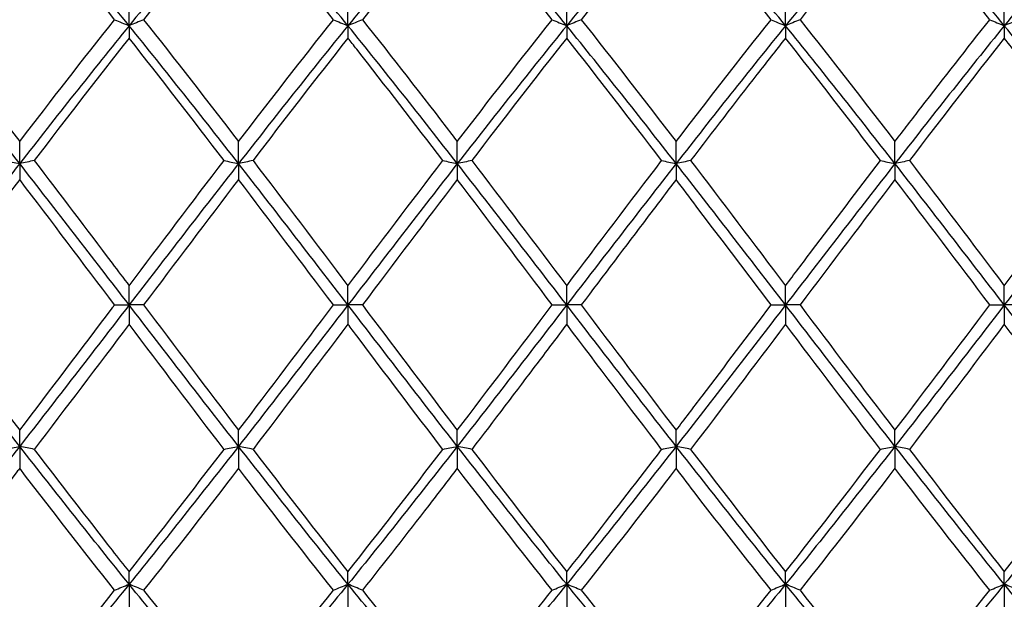
# Model space of a CAD drawing. Units: millimetres. Extents: x 27 to 963, y 27 to 673.
# Drawn here: x 556 to 566, y 246 to 252 of the extents above; entities that cross this region are included whole.
import ezdxf

# ---------------------------------------------------------------- set-up
doc = ezdxf.new("R2010")
doc.units = ezdxf.units.MM
doc.header["$LTSCALE"] = 3.333333
doc.layers.add('Dimension (ISO)', color=7, linetype='Continuous', lineweight=18, true_color=0x00003f)
doc.layers.add('Visible (ISO)', color=7, linetype='Continuous', lineweight=25, true_color=0x00003f)
doc.styles.add('Samuel Heath (ISO)', font='tahoma.ttf')
doc.dimstyles.new('Samuel Heath (ISO)', dxfattribs={"dimscale": 3.333333, "dimtxt": 3, "dimasz": 2.5, "dimexe": 1, "dimexo": 1.5, "dimgap": 0.762, "dimtad": 0, "dimtih": 1, "dimtoh": 1, "dimzin": 0, "dimdsep": 46, "dimtxsty": 'Samuel Heath (ISO)', "dimcen": 0.09, "dimdle": 10, "dimclrd": 256, "dimclre": 256, "dimclrt": 256, "dimazin": 0, "dimtfac": 1, "dimtmove": 0, "dimatfit": 3, "dimfxl": 1, "dimtolj": 1, "dimtzin": 0, "dimlwd": 15, "dimlwe": 15, "dimarcsym": 0})

# ---------------------------------------------------------------- blocks, each defined once
blk = doc.blocks.new('*D8')
at = {"layer": 'Defpoints', "color": 0, "transparency": 16777216}
for p in [(910.114, 322.167), (287.114, 248.833), (910.114, 248.833)]:
    blk.add_point(p, dxfattribs=at)
at = {"layer": 'Dimension (ISO)', "color": 176, "lineweight": 15, "true_color": 0x000080, "transparency": 16777216}
for p, q in [((287.114, 253.833), (287.114, 325.5)), ((910.114, 253.833), (910.114, 325.5)), ((295.447, 322.167), (573.35, 322.167)), ((901.78, 322.167), (623.877, 322.167))]:
    blk.add_line(p, q, dxfattribs=at)
at = {"layer": 'Dimension (ISO)', "color": 176, "true_color": 0x000080, "transparency": 16777216}
for points in [[(295.447, 323.556), (295.447, 320.778), (287.114, 322.167)], [(901.78, 323.556), (901.78, 320.778), (910.114, 322.167)]]:
    blk.add_solid(points, dxfattribs=at)
at = {"layer": 'Dimension (ISO)', "color": 176, "lineweight": 18, "true_color": 0x000080, "transparency": 16777216, "char_height": 10, "attachment_point": 2, "style": 'Samuel Heath (ISO)'}
for s, insert in [('\\A1; 623.00', (598.614, 335.123)), ('\\A1;[24{\\H0.7000x;\\S1/2;}]', (598.614, 319.627))]:
    blk.add_mtext(s, dxfattribs=dict(at, insert=insert))

msp = doc.modelspace()

# ---------------------------------------------------------------- linework, layer by layer
at = {"layer": 'Visible (ISO)'}
for p, q in [((557.364, 251.707), (557.364, 251.957)), ((559.614, 251.707), (559.614, 251.957)), ((561.864, 251.707), (561.864, 251.957)), ((564.114, 251.707), (564.114, 251.957)), ((566.364, 251.707), (566.364, 251.957)), ((557.364, 251.707), (557.364, 251.58)), ((559.614, 251.707), (559.614, 251.58)), ((561.864, 251.707), (561.864, 251.58)), ((564.114, 251.707), (564.114, 251.58)), ((566.364, 251.707), (566.364, 251.58)), ((556.239, 250.288), (556.239, 250.515)), ((558.489, 250.288), (558.489, 250.515)), ((560.739, 250.288), (560.739, 250.515)), ((562.989, 250.288), (562.989, 250.515)), ((565.239, 250.288), (565.239, 250.515)), ((556.239, 250.288), (556.239, 250.124)), ((558.489, 250.288), (558.489, 250.124)), ((560.739, 250.288), (560.739, 250.124)), ((562.989, 250.288), (562.989, 250.124)), ((565.239, 250.288), (565.239, 250.124)), ((557.364, 248.833), (557.364, 249.031)), ((559.614, 248.833), (559.614, 249.031)), ((561.864, 248.833), (561.864, 249.031)), ((564.114, 248.833), (564.114, 249.031)), ((566.364, 248.833), (566.364, 249.031)), ((557.215, 248.833), (557.364, 248.833)), ((557.364, 248.833), (557.364, 248.635)), ((557.513, 248.833), (557.364, 248.833)), ((559.465, 248.833), (559.614, 248.833)), ((559.763, 248.833), (559.614, 248.833)), ((559.614, 248.833), (559.614, 248.635)), ((561.715, 248.833), (561.864, 248.833)), ((562.013, 248.833), (561.864, 248.833)), ((561.864, 248.833), (561.864, 248.635)), ((563.965, 248.833), (564.114, 248.833)), ((564.263, 248.833), (564.114, 248.833)), ((564.114, 248.833), (564.114, 248.635)), ((566.215, 248.833), (566.364, 248.833)), ((566.513, 248.833), (566.364, 248.833)), ((566.364, 248.833), (566.364, 248.635)), ((556.239, 247.378), (556.239, 247.543)), ((558.489, 247.378), (558.489, 247.543)), ((560.739, 247.378), (560.739, 247.543)), ((562.989, 247.378), (562.989, 247.543)), ((565.239, 247.378), (565.239, 247.543)), ((556.239, 247.378), (556.239, 247.152)), ((558.489, 247.378), (558.489, 247.152)), ((560.739, 247.378), (560.739, 247.152)), ((562.989, 247.378), (562.989, 247.152)), ((565.239, 247.378), (565.239, 247.152)), ((557.364, 245.959), (557.364, 246.087)), ((559.614, 245.959), (559.614, 246.087)), ((561.864, 245.959), (561.864, 246.087)), ((564.114, 245.959), (564.114, 246.087)), ((566.364, 245.959), (566.364, 246.087)), ((557.364, 245.959), (557.364, 245.71)), ((559.614, 245.959), (559.614, 245.71)), ((561.864, 245.959), (561.864, 245.71)), ((564.114, 245.959), (564.114, 245.71)), ((566.364, 245.959), (566.364, 245.71))]:
    msp.add_line(p, q, dxfattribs=at)
for points in [[(556.239, 253.055), (555.864, 252.622), (555.489, 252.17), (555.114, 251.707)], [(557.364, 251.707), (556.989, 252.17), (556.614, 252.622), (556.239, 253.055)], [(558.489, 253.055), (558.114, 252.622), (557.739, 252.17), (557.364, 251.707)], [(559.614, 251.707), (559.239, 252.17), (558.864, 252.622), (558.489, 253.055)], [(560.739, 253.055), (560.364, 252.622), (559.989, 252.17), (559.614, 251.707)], [(561.864, 251.707), (561.489, 252.17), (561.114, 252.622), (560.739, 253.055)], [(562.989, 253.055), (562.614, 252.622), (562.239, 252.17), (561.864, 251.707)], [(564.114, 251.707), (563.739, 252.17), (563.364, 252.622), (562.989, 253.055)], [(565.239, 253.055), (564.864, 252.622), (564.489, 252.17), (564.114, 251.707)], [(566.364, 251.707), (565.989, 252.17), (565.614, 252.622), (565.239, 253.055)], [(567.489, 253.055), (567.114, 252.622), (566.739, 252.17), (566.364, 251.707)], [(556.239, 252.969), (555.914, 252.581), (555.589, 252.18), (555.263, 251.769)], [(557.215, 251.769), (556.89, 252.178), (556.565, 252.579), (556.239, 252.969)], [(558.489, 252.969), (558.163, 252.58), (557.838, 252.179), (557.513, 251.769)], [(559.465, 251.769), (559.138, 252.18), (558.813, 252.581), (558.489, 252.969)], [(560.739, 252.969), (560.414, 252.581), (560.089, 252.181), (559.763, 251.769)], [(561.715, 251.769), (561.389, 252.179), (561.064, 252.58), (560.739, 252.969)], [(562.989, 252.969), (562.663, 252.58), (562.338, 252.179), (562.013, 251.769)], [(566.215, 251.769), (565.889, 252.18), (565.564, 252.581), (565.239, 252.969)], [(555.263, 251.769), (555.588, 251.359), (555.913, 250.94), (556.239, 250.515)], [(556.239, 250.515), (556.564, 250.94), (556.889, 251.359), (557.215, 251.769)], [(557.513, 251.769), (557.839, 251.358), (558.164, 250.938), (558.489, 250.515)], [(558.489, 250.515), (558.814, 250.939), (559.139, 251.358), (559.465, 251.769)], [(559.465, 251.769), (559.513, 251.748), (559.563, 251.728), (559.614, 251.707)], [(559.763, 251.769), (559.714, 251.748), (559.665, 251.728), (559.614, 251.707)], [(560.739, 250.515), (561.064, 250.94), (561.389, 251.359), (561.715, 251.769)], [(562.013, 251.769), (562.338, 251.359), (562.663, 250.939), (562.989, 250.515)], [(562.989, 250.515), (563.313, 250.939), (563.638, 251.358), (563.965, 251.769)], [(564.263, 251.769), (564.589, 251.357), (564.914, 250.938), (565.239, 250.515)], [(556.239, 250.288), (555.864, 250.769), (555.489, 251.244), (555.114, 251.707)], [(557.364, 251.707), (556.989, 251.244), (556.614, 250.769), (556.239, 250.288)], [(558.489, 250.288), (558.114, 250.769), (557.739, 251.244), (557.364, 251.707)], [(559.614, 251.707), (559.239, 251.244), (558.864, 250.769), (558.489, 250.288)], [(560.739, 250.288), (560.364, 250.769), (559.989, 251.244), (559.614, 251.707)], [(561.864, 251.707), (561.489, 251.244), (561.114, 250.769), (560.739, 250.288)], [(562.989, 250.288), (562.614, 250.769), (562.239, 251.244), (561.864, 251.707)], [(564.114, 251.707), (563.739, 251.244), (563.364, 250.769), (562.989, 250.288)], [(565.239, 250.288), (564.864, 250.769), (564.489, 251.244), (564.114, 251.707)], [(566.364, 251.707), (565.989, 251.244), (565.614, 250.769), (565.239, 250.288)], [(567.489, 250.288), (567.114, 250.769), (566.739, 251.244), (566.364, 251.707)], [(557.364, 251.58), (557.038, 251.167), (556.713, 250.745), (556.388, 250.319)], [(558.34, 250.319), (558.014, 250.746), (557.689, 251.167), (557.364, 251.58)], [(559.614, 251.58), (559.287, 251.166), (558.962, 250.745), (558.638, 250.319)], [(561.864, 251.58), (561.538, 251.167), (561.213, 250.746), (560.888, 250.319)], [(562.84, 250.319), (562.513, 250.747), (562.188, 251.168), (561.864, 251.58)], [(565.09, 250.319), (564.764, 250.745), (564.439, 251.167), (564.114, 251.58)], [(566.364, 251.58), (566.039, 251.167), (565.714, 250.746), (565.388, 250.319)], [(557.364, 249.031), (557.69, 249.464), (558.015, 249.894), (558.34, 250.319)], [(558.34, 250.319), (558.388, 250.309), (558.438, 250.298), (558.489, 250.288)], [(558.638, 250.319), (558.589, 250.309), (558.54, 250.298), (558.489, 250.288)], [(558.638, 250.319), (558.963, 249.893), (559.288, 249.463), (559.614, 249.031)], [(559.614, 249.031), (559.939, 249.463), (560.264, 249.893), (560.59, 250.319)], [(560.888, 250.319), (561.214, 249.892), (561.539, 249.462), (561.864, 249.031)], [(561.864, 249.031), (562.188, 249.462), (562.513, 249.892), (562.84, 250.319)], [(563.138, 250.319), (563.462, 249.894), (563.787, 249.464), (564.114, 249.031)], [(565.388, 250.319), (565.713, 249.893), (566.038, 249.463), (566.364, 249.031)], [(566.364, 249.031), (566.689, 249.463), (567.014, 249.894), (567.34, 250.319)], [(556.239, 250.288), (555.864, 249.807), (555.489, 249.32), (555.114, 248.833)], [(557.364, 248.833), (556.989, 249.32), (556.614, 249.807), (556.239, 250.288)], [(558.489, 250.288), (558.114, 249.807), (557.739, 249.32), (557.364, 248.833)], [(559.614, 248.833), (559.239, 249.32), (558.864, 249.807), (558.489, 250.288)], [(560.739, 250.288), (560.364, 249.807), (559.989, 249.32), (559.614, 248.833)], [(561.864, 248.833), (561.489, 249.32), (561.114, 249.807), (560.739, 250.288)], [(562.989, 250.288), (562.614, 249.807), (562.239, 249.32), (561.864, 248.833)], [(564.114, 248.833), (563.739, 249.32), (563.364, 249.807), (562.989, 250.288)], [(565.239, 250.288), (564.864, 249.807), (564.489, 249.32), (564.114, 248.833)], [(566.364, 248.833), (565.989, 249.32), (565.614, 249.807), (565.239, 250.288)], [(567.489, 250.288), (567.114, 249.807), (566.739, 249.32), (566.364, 248.833)], [(556.239, 250.124), (555.913, 249.696), (555.588, 249.265), (555.263, 248.833)], [(557.215, 248.833), (556.89, 249.264), (556.565, 249.695), (556.239, 250.124)], [(558.489, 250.124), (558.163, 249.696), (557.838, 249.265), (557.513, 248.833)], [(559.465, 248.833), (559.138, 249.266), (558.813, 249.697), (558.489, 250.124)], [(560.739, 250.124), (560.413, 249.696), (560.088, 249.265), (559.763, 248.833)], [(561.715, 248.833), (561.389, 249.265), (561.064, 249.696), (560.739, 250.124)], [(565.239, 250.124), (564.914, 249.697), (564.589, 249.265), (564.263, 248.833)], [(566.215, 248.833), (565.889, 249.266), (565.564, 249.697), (565.239, 250.124)], [(556.239, 247.378), (555.864, 247.859), (555.489, 248.346), (555.114, 248.833)], [(555.263, 248.833), (555.588, 248.402), (555.913, 247.971), (556.239, 247.543)], [(557.364, 248.833), (556.989, 248.346), (556.614, 247.859), (556.239, 247.378)], [(558.489, 247.378), (558.114, 247.859), (557.739, 248.346), (557.364, 248.833)], [(557.513, 248.833), (557.839, 248.401), (558.164, 247.97), (558.489, 247.543)], [(559.614, 248.833), (559.239, 248.346), (558.864, 247.859), (558.489, 247.378)], [(558.489, 247.543), (558.814, 247.971), (559.139, 248.402), (559.465, 248.833)], [(560.739, 247.378), (560.364, 247.859), (559.989, 248.346), (559.614, 248.833)], [(561.864, 248.833), (561.489, 248.346), (561.114, 247.859), (560.739, 247.378)], [(560.739, 247.543), (561.063, 247.97), (561.388, 248.401), (561.715, 248.833)], [(562.989, 247.378), (562.614, 247.859), (562.239, 248.346), (561.864, 248.833)], [(562.013, 248.833), (562.338, 248.402), (562.663, 247.971), (562.989, 247.543)], [(564.114, 248.833), (563.739, 248.346), (563.364, 247.859), (562.989, 247.378)], [(565.239, 247.378), (564.864, 247.859), (564.489, 248.346), (564.114, 248.833)], [(564.263, 248.833), (564.589, 248.401), (564.914, 247.969), (565.239, 247.543)], [(566.364, 248.833), (565.989, 248.346), (565.614, 247.859), (565.239, 247.378)], [(565.239, 247.543), (565.564, 247.971), (565.889, 248.402), (566.215, 248.833)], [(567.489, 247.378), (567.114, 247.859), (566.739, 248.346), (566.364, 248.833)], [(557.364, 248.635), (557.039, 248.205), (556.714, 247.775), (556.388, 247.347)], [(558.34, 247.347), (558.014, 247.773), (557.689, 248.204), (557.364, 248.635)], [(559.614, 248.635), (559.288, 248.204), (558.963, 247.773), (558.638, 247.347)], [(562.84, 247.347), (562.513, 247.774), (562.188, 248.205), (561.864, 248.635)], [(564.114, 248.635), (563.789, 248.204), (563.464, 247.774), (563.138, 247.347)], [(565.09, 247.347), (564.764, 247.773), (564.439, 248.204), (564.114, 248.635)], [(566.364, 248.635), (566.038, 248.203), (565.713, 247.773), (565.388, 247.347)], [(556.239, 247.378), (555.864, 246.898), (555.489, 246.423), (555.114, 245.959)], [(556.09, 247.347), (556.138, 247.358), (556.188, 247.368), (556.239, 247.378)], [(556.388, 247.347), (556.339, 247.358), (556.29, 247.368), (556.239, 247.378)], [(557.364, 245.959), (556.989, 246.423), (556.614, 246.898), (556.239, 247.378)], [(558.489, 247.378), (558.114, 246.898), (557.739, 246.423), (557.364, 245.959)], [(559.614, 245.959), (559.239, 246.423), (558.864, 246.898), (558.489, 247.378)], [(560.739, 247.378), (560.364, 246.898), (559.989, 246.423), (559.614, 245.959)], [(561.864, 245.959), (561.489, 246.423), (561.114, 246.898), (560.739, 247.378)], [(562.989, 247.378), (562.614, 246.898), (562.239, 246.423), (561.864, 245.959)], [(564.114, 245.959), (563.739, 246.423), (563.364, 246.898), (562.989, 247.378)], [(565.239, 247.378), (564.864, 246.898), (564.489, 246.423), (564.114, 245.959)], [(566.364, 245.959), (565.989, 246.423), (565.614, 246.898), (565.239, 247.378)], [(567.489, 247.378), (567.114, 246.898), (566.739, 246.423), (566.364, 245.959)], [(557.364, 246.087), (557.689, 246.5), (558.014, 246.921), (558.34, 247.347)], [(558.638, 247.347), (558.963, 246.921), (559.288, 246.5), (559.614, 246.087)], [(559.614, 246.087), (559.938, 246.499), (560.263, 246.92), (560.59, 247.347)], [(560.888, 247.347), (561.214, 246.92), (561.539, 246.499), (561.864, 246.087)], [(563.138, 247.347), (563.462, 246.922), (563.787, 246.501), (564.114, 246.087)], [(564.114, 246.087), (564.439, 246.5), (564.764, 246.921), (565.09, 247.347)], [(565.388, 247.347), (565.713, 246.921), (566.038, 246.5), (566.364, 246.087)], [(566.364, 246.087), (566.689, 246.499), (567.014, 246.92), (567.34, 247.347)], [(557.215, 245.898), (556.89, 246.307), (556.565, 246.726), (556.239, 247.152)], [(558.489, 247.152), (558.163, 246.727), (557.838, 246.308), (557.513, 245.898)], [(559.465, 245.898), (559.138, 246.309), (558.813, 246.728), (558.489, 247.152)], [(561.715, 245.898), (561.389, 246.308), (561.064, 246.727), (560.739, 247.152)], [(562.989, 247.152), (562.664, 246.728), (562.339, 246.309), (562.013, 245.898)], [(565.239, 247.152), (564.913, 246.727), (564.588, 246.308), (564.263, 245.898)], [(566.215, 245.898), (565.889, 246.309), (565.564, 246.728), (565.239, 247.152)], [(556.239, 244.611), (555.864, 245.045), (555.489, 245.496), (555.114, 245.959)], [(557.364, 245.959), (556.989, 245.496), (556.614, 245.045), (556.239, 244.611)], [(558.489, 244.611), (558.114, 245.045), (557.739, 245.496), (557.364, 245.959)], [(559.614, 245.959), (559.239, 245.496), (558.864, 245.045), (558.489, 244.611)], [(560.739, 244.611), (560.364, 245.045), (559.989, 245.496), (559.614, 245.959)], [(561.864, 245.959), (561.489, 245.496), (561.114, 245.045), (560.739, 244.611)], [(562.989, 244.611), (562.614, 245.045), (562.239, 245.496), (561.864, 245.959)], [(564.114, 245.959), (563.739, 245.496), (563.364, 245.045), (562.989, 244.611)], [(565.239, 244.611), (564.864, 245.045), (564.489, 245.496), (564.114, 245.959)], [(566.364, 245.959), (565.989, 245.496), (565.614, 245.045), (565.239, 244.611)], [(567.489, 244.611), (567.114, 245.045), (566.739, 245.496), (566.364, 245.959)], [(556.239, 244.698), (556.564, 245.087), (556.889, 245.487), (557.215, 245.898)], [(557.513, 245.898), (557.839, 245.486), (558.164, 245.085), (558.489, 244.698)], [(558.489, 244.698), (558.813, 245.086), (559.138, 245.486), (559.465, 245.898)], [(562.013, 245.898), (562.338, 245.487), (562.663, 245.086), (562.989, 244.698)], [(562.989, 244.698), (563.314, 245.087), (563.639, 245.488), (563.965, 245.898)], [(564.263, 245.898), (564.589, 245.486), (564.914, 245.085), (565.239, 244.698)], [(565.239, 244.698), (565.564, 245.086), (565.889, 245.487), (566.215, 245.898)]]:
    msp.add_open_spline(points, degree=3, dxfattribs=at)
for points, knots in [([(563.965, 251.769), (563.709, 252.091), (563.453, 252.408), (563.127, 252.803), (563.058, 252.886), (562.989, 252.969)], [30.7746573, 30.7746573, 30.7746573, 30.7746573, 30.9025818, 30.9025818, 30.9371321, 30.9371321, 30.9371321, 30.9371321]), ([(565.239, 252.969), (565.141, 252.852), (565.043, 252.733), (564.717, 252.337), (564.49, 252.055), (564.263, 251.769)], [3.3550169, 3.3550169, 3.3550169, 3.3550169, 3.4039769, 3.4039769, 3.5173878, 3.5173878, 3.5173878, 3.5173878]), ([(557.215, 251.769), (557.239, 251.759), (557.263, 251.748), (557.313, 251.728), (557.338, 251.717), (557.364, 251.707)], [-0.02495535, -0.02495535, -0.02495535, -0.02495535, -0.01248371, -0.01248371, 0, 0, 0, 0]), ([(557.513, 251.769), (557.489, 251.759), (557.464, 251.748), (557.414, 251.728), (557.389, 251.717), (557.364, 251.707)], [-0.02495535, -0.02495535, -0.02495535, -0.02495535, -0.01248371, -0.01248371, 0, 0, 0, 0]), ([(559.763, 251.769), (560.069, 251.383), (560.375, 250.989), (560.701, 250.563), (560.72, 250.539), (560.739, 250.515)], [18.504907, 18.504907, 18.504907, 18.504907, 18.6581626, 18.6581626, 18.6674912, 18.6674912, 18.6674912, 18.6674912]), ([(561.715, 251.769), (561.739, 251.759), (561.763, 251.748), (561.813, 251.728), (561.838, 251.717), (561.864, 251.707)], [-0.02495535, -0.02495535, -0.02495535, -0.02495535, -0.01248371, -0.01248371, 0, 0, 0, 0]), ([(562.013, 251.769), (561.989, 251.759), (561.964, 251.748), (561.914, 251.728), (561.889, 251.717), (561.864, 251.707)], [-0.02495535, -0.02495535, -0.02495535, -0.02495535, -0.01248371, -0.01248371, 0, 0, 0, 0]), ([(563.965, 251.769), (563.989, 251.759), (564.013, 251.748), (564.063, 251.728), (564.088, 251.717), (564.114, 251.707)], [-0.02495535, -0.02495535, -0.02495535, -0.02495535, -0.01248371, -0.01248371, 0, 0, 0, 0]), ([(564.263, 251.769), (564.239, 251.759), (564.214, 251.748), (564.164, 251.728), (564.139, 251.717), (564.114, 251.707)], [-0.02495535, -0.02495535, -0.02495535, -0.02495535, -0.01248371, -0.01248371, 0, 0, 0, 0]), ([(565.239, 250.515), (565.328, 250.631), (565.417, 250.746), (565.743, 251.169), (565.979, 251.472), (566.215, 251.769)], [0.5386696, 0.5386696, 0.5386696, 0.5386696, 0.5830676, 0.5830676, 0.7011144, 0.7011144, 0.7011144, 0.7011144]), ([(566.215, 251.769), (566.239, 251.759), (566.263, 251.748), (566.313, 251.728), (566.338, 251.717), (566.364, 251.707)], [-0.02495535, -0.02495535, -0.02495535, -0.02495535, -0.01248371, -0.01248371, 0, 0, 0, 0]), ([(566.513, 251.769), (566.489, 251.759), (566.464, 251.748), (566.414, 251.728), (566.389, 251.717), (566.364, 251.707)], [-0.02495535, -0.02495535, -0.02495535, -0.02495535, -0.01248371, -0.01248371, 0, 0, 0, 0]), ([(560.59, 250.319), (560.295, 250.705), (560, 251.088), (559.674, 251.504), (559.644, 251.542), (559.614, 251.58)], [31.3380555, 31.3380555, 31.3380555, 31.3380555, 31.4856494, 31.4856494, 31.5006112, 31.5006112, 31.5006112, 31.5006112]), ([(564.114, 251.58), (564.016, 251.456), (563.918, 251.33), (563.592, 250.912), (563.365, 250.617), (563.138, 250.319)], [3.3550169, 3.3550169, 3.3550169, 3.3550169, 3.4039769, 3.4039769, 3.5173878, 3.5173878, 3.5173878, 3.5173878]), ([(567.34, 250.319), (567.123, 250.603), (566.907, 250.885), (566.581, 251.304), (566.472, 251.442), (566.364, 251.58)], [30.2112482, 30.2112482, 30.2112482, 30.2112482, 30.3195142, 30.3195142, 30.3736702, 30.3736702, 30.3736702, 30.3736702]), ([(556.09, 250.319), (556.114, 250.314), (556.138, 250.309), (556.188, 250.299), (556.213, 250.293), (556.239, 250.288)], [-0.02495535, -0.02495535, -0.02495535, -0.02495535, -0.01248371, -0.01248371, 0, 0, 0, 0]), ([(556.388, 250.319), (556.364, 250.314), (556.339, 250.309), (556.289, 250.299), (556.264, 250.293), (556.239, 250.288)], [-0.02495535, -0.02495535, -0.02495535, -0.02495535, -0.01248371, -0.01248371, 0, 0, 0, 0]), ([(556.388, 250.319), (556.655, 249.97), (556.922, 249.617), (557.248, 249.185), (557.306, 249.108), (557.364, 249.031)], [17.9415118, 17.9415118, 17.9415118, 17.9415118, 18.075095, 18.075095, 18.1040069, 18.1040069, 18.1040069, 18.1040069]), ([(560.59, 250.319), (560.614, 250.314), (560.638, 250.309), (560.688, 250.299), (560.713, 250.293), (560.739, 250.288)], [-0.02495535, -0.02495535, -0.02495535, -0.02495535, -0.01248371, -0.01248371, 0, 0, 0, 0]), ([(560.888, 250.319), (560.864, 250.314), (560.839, 250.309), (560.789, 250.299), (560.764, 250.293), (560.739, 250.288)], [-0.02495535, -0.02495535, -0.02495535, -0.02495535, -0.01248371, -0.01248371, 0, 0, 0, 0]), ([(562.84, 250.319), (562.864, 250.314), (562.888, 250.309), (562.938, 250.299), (562.963, 250.293), (562.989, 250.288)], [-0.02495535, -0.02495535, -0.02495535, -0.02495535, -0.01248371, -0.01248371, 0, 0, 0, 0]), ([(563.138, 250.319), (563.114, 250.314), (563.089, 250.309), (563.039, 250.299), (563.014, 250.293), (562.989, 250.288)], [-0.02495535, -0.02495535, -0.02495535, -0.02495535, -0.01248371, -0.01248371, 0, 0, 0, 0]), ([(564.114, 249.031), (564.203, 249.149), (564.292, 249.267), (564.618, 249.699), (564.854, 250.011), (565.09, 250.319)], [0.5386696, 0.5386696, 0.5386696, 0.5386696, 0.5830676, 0.5830676, 0.7011144, 0.7011144, 0.7011144, 0.7011144]), ([(565.09, 250.319), (565.114, 250.314), (565.138, 250.309), (565.188, 250.299), (565.213, 250.293), (565.239, 250.288)], [-0.02495535, -0.02495535, -0.02495535, -0.02495535, -0.01248371, -0.01248371, 0, 0, 0, 0]), ([(565.388, 250.319), (565.364, 250.314), (565.339, 250.309), (565.289, 250.299), (565.264, 250.293), (565.239, 250.288)], [-0.02495535, -0.02495535, -0.02495535, -0.02495535, -0.01248371, -0.01248371, 0, 0, 0, 0]), ([(562.989, 250.124), (562.891, 249.995), (562.793, 249.865), (562.467, 249.435), (562.24, 249.134), (562.013, 248.833)], [3.3550169, 3.3550169, 3.3550169, 3.3550169, 3.4039769, 3.4039769, 3.5173878, 3.5173878, 3.5173878, 3.5173878]), ([(563.965, 248.833), (563.709, 249.172), (563.453, 249.511), (563.127, 249.941), (563.058, 250.033), (562.989, 250.124)], [30.7746573, 30.7746573, 30.7746573, 30.7746573, 30.9025818, 30.9025818, 30.9371321, 30.9371321, 30.9371321, 30.9371321]), ([(556.239, 247.543), (556.555, 247.959), (556.872, 248.379), (557.198, 248.812), (557.206, 248.822), (557.215, 248.833)], [17.9165836, 17.9165836, 17.9165836, 17.9165836, 18.075095, 18.075095, 18.0791963, 18.0791963, 18.0791963, 18.0791963]), ([(559.763, 248.833), (560.069, 248.428), (560.375, 248.021), (560.701, 247.592), (560.72, 247.568), (560.739, 247.543)], [18.5049071, 18.5049071, 18.5049071, 18.5049071, 18.6581626, 18.6581626, 18.6674912, 18.6674912, 18.6674912, 18.6674912]), ([(562.989, 247.543), (563.078, 247.66), (563.167, 247.777), (563.493, 248.207), (563.729, 248.521), (563.965, 248.833)], [0.5386696, 0.5386696, 0.5386696, 0.5386696, 0.5830676, 0.5830676, 0.7011144, 0.7011144, 0.7011144, 0.7011144]), ([(560.59, 247.347), (560.295, 247.733), (560, 248.123), (559.674, 248.556), (559.644, 248.596), (559.614, 248.635)], [31.3380555, 31.3380555, 31.3380555, 31.3380555, 31.4856494, 31.4856494, 31.5006112, 31.5006112, 31.5006112, 31.5006112]), ([(561.864, 248.635), (561.766, 248.505), (561.668, 248.375), (561.342, 247.944), (561.115, 247.644), (560.888, 247.347)], [3.3550169, 3.3550169, 3.3550169, 3.3550169, 3.4039769, 3.4039769, 3.5173878, 3.5173878, 3.5173878, 3.5173878]), ([(567.34, 247.347), (567.123, 247.631), (566.907, 247.916), (566.581, 248.348), (566.472, 248.492), (566.364, 248.635)], [30.2112482, 30.2112482, 30.2112482, 30.2112482, 30.3195142, 30.3195142, 30.3736702, 30.3736702, 30.3736702, 30.3736702]), ([(558.34, 247.347), (558.364, 247.352), (558.388, 247.358), (558.438, 247.368), (558.463, 247.373), (558.489, 247.378)], [-0.02495535, -0.02495535, -0.02495535, -0.02495535, -0.01248371, -0.01248371, 0, 0, 0, 0]), ([(558.638, 247.347), (558.614, 247.352), (558.589, 247.358), (558.539, 247.368), (558.514, 247.373), (558.489, 247.378)], [-0.02495535, -0.02495535, -0.02495535, -0.02495535, -0.01248371, -0.01248371, 0, 0, 0, 0]), ([(560.59, 247.347), (560.614, 247.352), (560.638, 247.358), (560.688, 247.368), (560.713, 247.373), (560.739, 247.378)], [-0.02495535, -0.02495535, -0.02495535, -0.02495535, -0.01248371, -0.01248371, 0, 0, 0, 0]), ([(560.888, 247.347), (560.864, 247.352), (560.839, 247.358), (560.789, 247.368), (560.764, 247.373), (560.739, 247.378)], [-0.02495535, -0.02495535, -0.02495535, -0.02495535, -0.01248371, -0.01248371, 0, 0, 0, 0]), ([(562.84, 247.347), (562.864, 247.352), (562.888, 247.358), (562.938, 247.368), (562.963, 247.373), (562.989, 247.378)], [-0.02495535, -0.02495535, -0.02495535, -0.02495535, -0.01248371, -0.01248371, 0, 0, 0, 0]), ([(563.138, 247.347), (563.114, 247.352), (563.089, 247.358), (563.039, 247.368), (563.014, 247.373), (562.989, 247.378)], [-0.02495535, -0.02495535, -0.02495535, -0.02495535, -0.01248371, -0.01248371, 0, 0, 0, 0]), ([(565.09, 247.347), (565.114, 247.352), (565.138, 247.358), (565.188, 247.368), (565.213, 247.373), (565.239, 247.378)], [-0.02495535, -0.02495535, -0.02495535, -0.02495535, -0.01248371, -0.01248371, 0, 0, 0, 0]), ([(565.388, 247.347), (565.364, 247.352), (565.339, 247.358), (565.289, 247.368), (565.264, 247.373), (565.239, 247.378)], [-0.02495535, -0.02495535, -0.02495535, -0.02495535, -0.01248371, -0.01248371, 0, 0, 0, 0]), ([(556.388, 247.347), (556.655, 246.998), (556.922, 246.651), (557.248, 246.234), (557.306, 246.16), (557.364, 246.087)], [17.9415117, 17.9415117, 17.9415117, 17.9415117, 18.075095, 18.075095, 18.1040069, 18.1040069, 18.1040069, 18.1040069]), ([(561.864, 246.087), (561.953, 246.199), (562.042, 246.313), (562.368, 246.731), (562.604, 247.038), (562.84, 247.347)], [0.5386696, 0.5386696, 0.5386696, 0.5386696, 0.5830676, 0.5830676, 0.7011144, 0.7011144, 0.7011144, 0.7011144]), ([(556.239, 247.152), (556.23, 247.14), (556.22, 247.128), (555.894, 246.702), (555.578, 246.295), (555.263, 245.898)], [32.0641078, 32.0641078, 32.0641078, 32.0641078, 32.068717, 32.068717, 32.2267176, 32.2267176, 32.2267176, 32.2267176]), ([(560.739, 247.152), (560.641, 247.024), (560.543, 246.896), (560.217, 246.475), (559.99, 246.184), (559.763, 245.898)], [3.3550169, 3.3550169, 3.3550169, 3.3550169, 3.4039769, 3.4039769, 3.5173878, 3.5173878, 3.5173878, 3.5173878]), ([(563.965, 245.898), (563.709, 246.22), (563.453, 246.548), (563.127, 246.971), (563.058, 247.062), (562.989, 247.152)], [30.7746573, 30.7746573, 30.7746573, 30.7746573, 30.9025818, 30.9025818, 30.9371321, 30.9371321, 30.9371321, 30.9371321]), ([(557.215, 245.898), (557.239, 245.908), (557.263, 245.918), (557.313, 245.939), (557.338, 245.949), (557.364, 245.959)], [-0.02495535, -0.02495535, -0.02495535, -0.02495535, -0.01248371, -0.01248371, 0, 0, 0, 0]), ([(557.513, 245.898), (557.489, 245.908), (557.464, 245.918), (557.414, 245.939), (557.389, 245.949), (557.364, 245.959)], [-0.02495535, -0.02495535, -0.02495535, -0.02495535, -0.01248371, -0.01248371, 0, 0, 0, 0]), ([(559.465, 245.898), (559.489, 245.908), (559.513, 245.918), (559.563, 245.939), (559.588, 245.949), (559.614, 245.959)], [-0.02495535, -0.02495535, -0.02495535, -0.02495535, -0.01248371, -0.01248371, 0, 0, 0, 0]), ([(559.763, 245.898), (559.739, 245.908), (559.714, 245.918), (559.664, 245.939), (559.639, 245.949), (559.614, 245.959)], [-0.02495535, -0.02495535, -0.02495535, -0.02495535, -0.01248371, -0.01248371, 0, 0, 0, 0]), ([(561.715, 245.898), (561.739, 245.908), (561.763, 245.918), (561.813, 245.939), (561.838, 245.949), (561.864, 245.959)], [-0.02495535, -0.02495535, -0.02495535, -0.02495535, -0.01248371, -0.01248371, 0, 0, 0, 0]), ([(562.013, 245.898), (561.989, 245.908), (561.964, 245.918), (561.914, 245.939), (561.889, 245.949), (561.864, 245.959)], [-0.02495535, -0.02495535, -0.02495535, -0.02495535, -0.01248371, -0.01248371, 0, 0, 0, 0]), ([(563.965, 245.898), (563.989, 245.908), (564.013, 245.918), (564.063, 245.939), (564.088, 245.949), (564.114, 245.959)], [-0.02495535, -0.02495535, -0.02495535, -0.02495535, -0.01248371, -0.01248371, 0, 0, 0, 0]), ([(564.263, 245.898), (564.239, 245.908), (564.214, 245.918), (564.164, 245.939), (564.139, 245.949), (564.114, 245.959)], [-0.02495535, -0.02495535, -0.02495535, -0.02495535, -0.01248371, -0.01248371, 0, 0, 0, 0]), ([(566.215, 245.898), (566.239, 245.908), (566.263, 245.918), (566.313, 245.939), (566.338, 245.949), (566.364, 245.959)], [-0.02495535, -0.02495535, -0.02495535, -0.02495535, -0.01248371, -0.01248371, 0, 0, 0, 0]), ([(566.513, 245.898), (566.489, 245.908), (566.464, 245.918), (566.414, 245.939), (566.389, 245.949), (566.364, 245.959)], [-0.02495535, -0.02495535, -0.02495535, -0.02495535, -0.01248371, -0.01248371, 0, 0, 0, 0]), ([(559.763, 245.898), (560.069, 245.512), (560.375, 245.134), (560.701, 244.742), (560.72, 244.72), (560.739, 244.698)], [18.5049071, 18.5049071, 18.5049071, 18.5049071, 18.6581626, 18.6581626, 18.6674912, 18.6674912, 18.6674912, 18.6674912]), ([(560.739, 244.698), (560.828, 244.804), (560.917, 244.911), (561.243, 245.307), (561.479, 245.6), (561.715, 245.898)], [0.5386696, 0.5386696, 0.5386696, 0.5386696, 0.5830676, 0.5830676, 0.7011144, 0.7011144, 0.7011144, 0.7011144])]:
    msp.add_open_spline(points, degree=3, knots=knots, dxfattribs=at)

# ---------------------------------------------------------------- dimensions: what is measured, and where the dimension line sits
at = {"layer": 'Dimension (ISO)', "color": 176, "lineweight": 18, "true_color": 0x000080}
dim = msp.add_linear_dim(base=(910.114, 322.167), p1=(287.114, 248.833), p2=(910.114, 248.833), angle=180, text=' <>\\X[24{\\H0.7000x;\\S1/2;}]', dimstyle='Samuel Heath (ISO)', override={"dimgap": 0.762, "dimtih": 0, "dimtoh": 0, "dimdec": 2, "dimpost": '\\X', "dimtol": 0, "dimlim": 0, "dimtp": 0, "dimtm": 0, "dimtdec": 2, "dimtofl": 0, "dimatfit": 1, "dimtvp": -0.25}, dxfattribs=at)
dim.commit()
dim.dimension.update_dxf_attribs({"geometry": '*D8', "text_midpoint": (598.614, 322.167), "dimtype": 160})

doc.saveas('drawing.dxf')
